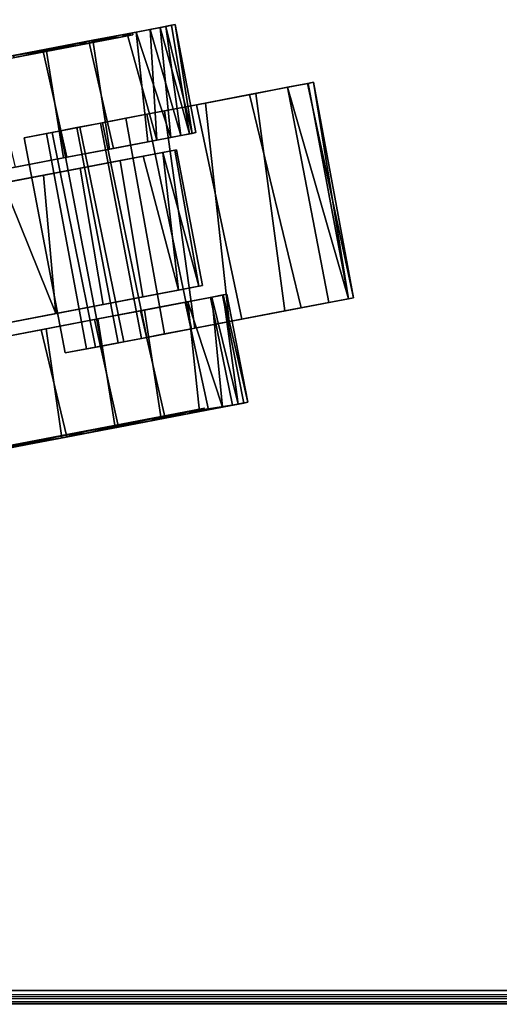
# Model space of a CAD drawing. Extents: x -170 to 81, y -33 to 143.
# Drawn here: x -114 to -112, y 41 to 45 of the extents above; entities that cross this region are included whole.
import ezdxf

# ---------------------------------------------------------------- set-up
doc = ezdxf.new("R2010")
doc.units = 0
doc.header["$LTSCALE"] = 96
doc.header["$MEASUREMENT"] = 0
for name, color, linetype in [('AFUTL-3-CTPL-FXBK', 7, 'Continuous'), ('AFUTL-3-CTPL-FXSL', 7, 'Continuous'), ('AFUTL-3-LGPT-FXSL', 7, 'Continuous'), ('AFUTL-3-TP-EDLM-SH', 7, 'Continuous'), ('AFUTL-3-TPLM-TH', 7, 'Continuous'), ('AFUTL-P', 7, 'Continuous'), ('MAIN_DIMENSIONS', 7, 'Continuous'), ('MAIN_FURN', 7, 'Continuous')]:
    doc.layers.add(name, color=color, linetype=linetype)
doc.dimstyles.get("Standard").update_dxf_attribs({"dimtxt": 0.18, "dimasz": 0.18, "dimexe": 0.18, "dimexo": 0.0625, "dimgap": 0.09, "dimtad": 0, "dimtih": 1, "dimtoh": 1, "dimdec": 4, "dimzin": 0, "dimdsep": 46, "dimtxsty": 'Standard', "dimcen": 0.09, "dimadec": 0, "dimazin": 0, "dimtfac": 1, "dimtdec": 4, "dimtofl": 0, "dimtmove": 0, "dimatfit": 0, "dimfxl": 0, "dimtolj": 1, "dimtzin": 0, "dimarcsym": 0})

# ---------------------------------------------------------------- blocks, each defined once
blk = doc.blocks.new('TR7224ATL30SL')
at = {"layer": 'AFUTL-3-CTPL-FXBK', "color": 47, "linetype": 'Continuous'}
for points, invisible_edges in [([(3.5631, -22.8505, 1.2815), (3.5633, -22.8533, 2.4632), (3.789, -24.03, 0.2051), (3.7448, -23.7994, 0.084)], 10), ([(3.5922, -23.0021, 2.5125), (3.866, -24.4324, 0.628), (3.8289, -24.2388, 0.3741), (3.5633, -22.8533, 2.4632)], 5), ([(3.8289, -24.2388, 0.3741), (3.789, -24.03, 0.2051), (3.5633, -22.8533, 2.4632)], 14), ([(2.8407, -22.9907, 2.4612), (2.8402, -22.9894, 1.2815), (3.0631, -24.1537, 0.1956), (3.1025, -24.3595, 0.3565)], 10), ([(2.8402, -22.9894, 1.2815), (2.969, -23.6623, 0.0134), (3.0173, -23.9146, 0.0752), (3.0631, -24.1537, 0.1956)], 9), ([(2.8723, -23.1573, 2.5172), (2.8407, -22.9907, 2.4612), (3.1025, -24.3595, 0.3565), (3.1405, -24.558, 0.6064)], 10), ([(3.5922, -23.0021, 2.5125), (3.641, -23.2572, 2.5605), (3.866, -24.4324, 0.628)], 14), ([(3.1405, -24.558, 0.6064), (2.9723, -23.6795, 2.547), (2.9227, -23.4204, 2.5621), (2.8723, -23.1573, 2.5172)], 9), ([(3.866, -24.4324, 0.628), (3.641, -23.2572, 2.5605), (3.692, -23.5238, 2.5496), (3.7404, -23.7761, 2.4878)], 9), ([(4.2436, -23.7874, 0.3371), (4.1644, -23.374, 0.1965), (4.2237, -23.6836, 0.0752), (4.2695, -23.9227, 0.1956)], 10), ([(4.2448, -23.7938, 2.222), (4.2723, -23.9374, 2.3579), (4.2281, -23.7068, 2.479), (4.166, -23.3819, 2.3656)], 5), ([(2.4762, -23.7055, 0.1974), (2.5384, -24.0303, 0.084), (2.4889, -23.7721, 0.016), (2.4393, -23.513, 0.0009)], 9), ([(2.4561, -23.6007, 2.3669), (2.4454, -23.5446, 2.5616), (2.4856, -23.7548, 2.5496), (2.5377, -24.027, 2.278)], 5), ([(3.0659, -24.1684, 2.3579), (3.0217, -23.9378, 2.479), (2.9723, -23.6795, 2.547), (3.1405, -24.558, 0.6064)], 12), ([(2.555, -24.1174, 0.341), (2.5825, -24.261, 0.2051), (2.5384, -24.0303, 0.084), (2.4762, -23.7055, 0.1974)], 5), ([(2.5377, -24.027, 2.278), (2.4856, -23.7548, 2.5496), (2.5339, -24.0071, 2.4878), (2.5797, -24.2462, 2.3674)], 9), ([(3.866, -24.4324, 0.628), (3.7404, -23.7761, 2.4878), (3.7861, -24.0153, 2.3674), (3.8255, -24.2211, 2.2065)], 9), ([(4.2436, -23.7874, 0.3371), (4.2695, -23.9227, 0.1956), (4.3089, -24.1285, 0.3565), (4.3002, -24.0829, 0.5918)], 5), ([(4.2448, -23.7938, 2.222), (4.3073, -24.1201, 1.9279), (4.3123, -24.1462, 2.1889), (4.2723, -23.9374, 2.3579)], 10), ([(3.8765, -23.8389, 2.7624), (3.9007, -23.9643, 2.495), (3.9076, -24.0009, 2.722), (3.8959, -23.9394, 2.7676)], 2), ([(3.9007, -23.9643, 2.495), (3.9217, -24.0743, 2.339), (3.9242, -24.0874, 2.5596), (3.9076, -24.0009, 2.722)], 10), ([(2.5377, -24.027, 2.278), (2.5797, -24.2462, 2.3674), (2.6191, -24.452, 2.2065), (2.6104, -24.4064, 1.9712)], 5), ([(2.9397, -24.1586, 2.4785), (2.9138, -24.023, 2.7607), (2.9449, -24.1857, 2.7224), (2.9639, -24.2846, 2.5394)], 10), ([(2.9138, -24.023, 2.7607), (2.9319, -24.1177, 2.7696), (2.9449, -24.1857, 2.7224)], 12), ([(3.9419, -24.1798, 2.4298), (3.9217, -24.0743, 2.339), (3.9436, -24.1886, 2.2088), (3.9636, -24.2933, 2.3003)], 5), ([(3.9242, -24.0874, 2.5596), (3.9217, -24.0743, 2.339), (3.9419, -24.1798, 2.4298)], 3), ([(4.336, -24.27, 0.9369), (4.3002, -24.0829, 0.5918), (4.3611, -24.4016, 0.7525), (4.3747, -24.4722, 0.9544)], 10), ([(4.3002, -24.0829, 0.5918), (4.3089, -24.1285, 0.3565), (4.3415, -24.2989, 0.5655), (4.3611, -24.4016, 0.7525)], 9), ([(2.555, -24.1174, 0.341), (2.6175, -24.4437, 0.6351), (2.6225, -24.4698, 0.3741), (2.5825, -24.261, 0.2051)], 10), ([(4.3073, -24.1201, 1.9279), (4.3461, -24.3228, 1.4265), (4.3493, -24.3399, 1.935), (4.3123, -24.1462, 2.1889)], 10), ([(2.9791, -24.3641, 2.4298), (2.9589, -24.2586, 2.339), (2.9397, -24.1586, 2.4785), (2.9639, -24.2846, 2.5394)], 5), ([(3.1405, -24.558, 0.6064), (3.1429, -24.5709, 1.935), (3.1058, -24.3772, 2.1889), (3.0659, -24.1684, 2.3579)], 9), ([(3.866, -24.4324, 0.628), (3.8255, -24.2211, 2.2065), (3.8962, -24.5902, 1.0767), (3.8865, -24.5393, 0.8687)], 3), ([(3.8939, -24.5781, 1.5605), (3.8993, -24.6064, 1.2904), (3.8962, -24.5902, 1.0767), (3.8255, -24.2211, 2.2065)], 12), ([(3.8255, -24.2211, 2.2065), (3.8582, -24.3914, 1.9975), (3.8779, -24.4941, 1.8104), (3.8939, -24.5781, 1.5605)], 8), ([(3.9636, -24.2933, 2.3003), (3.9436, -24.1886, 2.2088), (3.9816, -24.3873, 2.0454), (3.9967, -24.4658, 2.1605)], 5), ([(2.9986, -24.4661, 2.3133), (2.9836, -24.3876, 2.1945), (2.9589, -24.2586, 2.339), (2.9791, -24.3641, 2.4298)], 5), ([(4.336, -24.27, 0.9369), (4.3747, -24.4722, 0.9544), (4.3827, -24.514, 1.2152), (4.3461, -24.3228, 1.4265)], 5), ([(4.3461, -24.3228, 1.4265), (4.3795, -24.4977, 1.4863), (4.3698, -24.4468, 1.6942), (4.3493, -24.3399, 1.935)], 9), ([(4.3827, -24.514, 1.2152), (4.3795, -24.4977, 1.4863), (4.3461, -24.3228, 1.4265)], 14), ([(3.0217, -24.5865, 2.0352), (2.9836, -24.3876, 2.1945), (3.0245, -24.6015, 2.1958), (3.0539, -24.7549, 2.0939)], 10), ([(3.0245, -24.6015, 2.1958), (2.9836, -24.3876, 2.1945), (2.9986, -24.4661, 2.3133)], 3), ([(3.9967, -24.4658, 2.1605), (3.9816, -24.3873, 2.0454), (4.0241, -24.6092, 1.9178), (4.0319, -24.6497, 2.0516)], 5), ([(2.649, -24.5673, 1.6918), (2.6104, -24.4064, 1.9712), (2.6714, -24.7251, 1.8104), (2.6849, -24.7957, 1.6085)], 2), ([(2.6104, -24.4064, 1.9712), (2.6191, -24.452, 2.2065), (2.6518, -24.6224, 1.9975), (2.6714, -24.7251, 1.8104)], 9), ([(2.6175, -24.4437, 0.6351), (2.6516, -24.6218, 1.0396), (2.6596, -24.6634, 0.628), (2.6225, -24.4698, 0.3741)], 10), ([(3.1405, -24.558, 0.6064), (3.1731, -24.7287, 1.4863), (3.1634, -24.6778, 1.6942), (3.1429, -24.5709, 1.935)], 9), ([(3.1731, -24.7287, 1.4863), (3.1405, -24.558, 0.6064), (3.1725, -24.7258, 1.0592), (3.1763, -24.745, 1.2735)], 3), ([(3.1405, -24.558, 0.6064), (3.1622, -24.672, 0.852), (3.1725, -24.7258, 1.0592)], 12), ([(2.6898, -24.8212, 1.0767), (2.6516, -24.6218, 1.0396), (2.6547, -24.6381, 1.4335), (2.6931, -24.8382, 1.3434)], 1), ([(2.6516, -24.6218, 1.0396), (2.6898, -24.8212, 1.0767), (2.6801, -24.7703, 0.8687), (2.6596, -24.6634, 0.628)], 9), ([(3.0649, -24.8124, 1.9093), (3.0217, -24.5865, 2.0352), (3.0539, -24.7549, 2.0939), (3.1016, -25.0043, 1.9839)], 10), ([(4.0319, -24.6497, 2.0516), (4.0241, -24.6092, 1.9178), (4.0695, -24.8464, 1.8344), (4.0749, -24.8744, 1.9704)], 5), ([(3.1157, -25.0776, 1.8221), (3.0649, -24.8124, 1.9093), (3.1016, -25.0043, 1.9839), (3.1392, -25.2003, 1.9407)], 10), ([(4.0749, -24.8744, 1.9704), (4.0695, -24.8464, 1.8344), (4.1192, -25.1056, 1.7893), (4.1021, -25.0163, 1.9426)], 5), ([(4.1021, -25.0163, 1.9426), (4.1192, -25.1056, 1.7893), (4.1244, -25.133, 1.8112), (4.1196, -25.1078, 1.8887)], 1), ([(3.1157, -25.0776, 1.8221), (3.1392, -25.2003, 1.9407), (3.1561, -25.2888, 1.8983), (3.1607, -25.3119, 1.791)], 1)]:
    blk.add_3dface(points, dxfattribs=dict(at, invisible_edges=invisible_edges))
for points in [[(2.9723, -23.6795, 2.547), (3.0217, -23.9378, 2.479), (2.5339, -24.0071, 2.4878), (2.4856, -23.7548, 2.5496)], [(3.0173, -23.9146, 0.0752), (2.969, -23.6623, 0.0134), (2.4889, -23.7721, 0.016), (2.5384, -24.0303, 0.084)], [(4.2695, -23.9227, 0.1956), (4.2237, -23.6836, 0.0752), (3.7448, -23.7994, 0.084), (3.789, -24.03, 0.2051)], [(4.2281, -23.7068, 2.479), (4.2723, -23.9374, 2.3579), (3.7861, -24.0153, 2.3674), (3.7404, -23.7761, 2.4878)], [(2.9319, -24.1177, 2.7696), (2.9138, -24.023, 2.7607), (3.8765, -23.8389, 2.7624), (3.8959, -23.9394, 2.7676)], [(2.9138, -24.023, 2.7607), (2.9397, -24.1586, 2.4785), (3.9007, -23.9643, 2.495), (3.8765, -23.8389, 2.7624)], [(3.0631, -24.1537, 0.1956), (3.0173, -23.9146, 0.0752), (2.5384, -24.0303, 0.084), (2.5825, -24.261, 0.2051)], [(3.0217, -23.9378, 2.479), (3.0659, -24.1684, 2.3579), (2.5797, -24.2462, 2.3674), (2.5339, -24.0071, 2.4878)], [(2.9449, -24.1857, 2.7224), (2.9319, -24.1177, 2.7696), (3.8959, -23.9394, 2.7676), (3.9076, -24.0009, 2.722)], [(4.2723, -23.9374, 2.3579), (4.3123, -24.1462, 2.1889), (3.8255, -24.2211, 2.2065), (3.7861, -24.0153, 2.3674)], [(4.3089, -24.1285, 0.3565), (4.2695, -23.9227, 0.1956), (3.789, -24.03, 0.2051), (3.8289, -24.2388, 0.3741)], [(2.9397, -24.1586, 2.4785), (2.9589, -24.2586, 2.339), (3.9217, -24.0743, 2.339), (3.9007, -23.9643, 2.495)], [(2.9449, -24.1857, 2.7224), (3.9076, -24.0009, 2.722), (3.9242, -24.0874, 2.5596), (2.9639, -24.2846, 2.5394)], [(2.9836, -24.3876, 2.1945), (3.9436, -24.1886, 2.2088), (3.9217, -24.0743, 2.339), (2.9589, -24.2586, 2.339)], [(2.9639, -24.2846, 2.5394), (3.9242, -24.0874, 2.5596), (3.9419, -24.1798, 2.4298), (2.9791, -24.3641, 2.4298)], [(4.3415, -24.2989, 0.5655), (4.3089, -24.1285, 0.3565), (3.8289, -24.2388, 0.3741), (3.866, -24.4324, 0.628)], [(3.0659, -24.1684, 2.3579), (3.1058, -24.3772, 2.1889), (2.6191, -24.452, 2.2065), (2.5797, -24.2462, 2.3674)], [(3.1025, -24.3595, 0.3565), (3.0631, -24.1537, 0.1956), (2.5825, -24.261, 0.2051), (2.6225, -24.4698, 0.3741)], [(2.9791, -24.3641, 2.4298), (3.9419, -24.1798, 2.4298), (3.9636, -24.2933, 2.3003), (2.9986, -24.4661, 2.3133)], [(4.3123, -24.1462, 2.1889), (4.3493, -24.3399, 1.935), (3.8582, -24.3914, 1.9975), (3.8255, -24.2211, 2.2065)], [(2.9836, -24.3876, 2.1945), (3.0217, -24.5865, 2.0352), (3.9816, -24.3873, 2.0454), (3.9436, -24.1886, 2.2088)], [(3.0245, -24.6015, 2.1958), (2.9986, -24.4661, 2.3133), (3.9636, -24.2933, 2.3003), (3.9967, -24.4658, 2.1605)], [(4.3415, -24.2989, 0.5655), (3.866, -24.4324, 0.628), (4.3611, -24.4016, 0.7525)], [(4.3493, -24.3399, 1.935), (3.8779, -24.4941, 1.8104), (3.8582, -24.3914, 1.9975)], [(4.3698, -24.4468, 1.6942), (3.8779, -24.4941, 1.8104), (4.3493, -24.3399, 1.935)], [(3.1058, -24.3772, 2.1889), (3.1429, -24.5709, 1.935), (2.6518, -24.6224, 1.9975), (2.6191, -24.452, 2.2065)], [(3.1405, -24.558, 0.6064), (3.1025, -24.3595, 0.3565), (2.6225, -24.4698, 0.3741), (2.6596, -24.6634, 0.628)], [(3.0217, -24.5865, 2.0352), (3.0649, -24.8124, 1.9093), (4.0241, -24.6092, 1.9178), (3.9816, -24.3873, 2.0454)], [(4.3611, -24.4016, 0.7525), (3.866, -24.4324, 0.628), (3.8865, -24.5393, 0.8687)], [(4.3611, -24.4016, 0.7525), (3.8865, -24.5393, 0.8687), (4.3747, -24.4722, 0.9544)], [(3.0539, -24.7549, 2.0939), (3.0245, -24.6015, 2.1958), (3.9967, -24.4658, 2.1605), (4.0319, -24.6497, 2.0516)], [(4.3698, -24.4468, 1.6942), (3.8939, -24.5781, 1.5605), (3.8779, -24.4941, 1.8104)], [(4.3747, -24.4722, 0.9544), (3.8865, -24.5393, 0.8687), (3.8962, -24.5902, 1.0767)], [(4.3795, -24.4977, 1.4863), (3.8939, -24.5781, 1.5605), (4.3698, -24.4468, 1.6942)], [(4.3747, -24.4722, 0.9544), (3.8962, -24.5902, 1.0767), (4.3827, -24.514, 1.2152)], [(4.3795, -24.4977, 1.4863), (4.3827, -24.514, 1.2152), (3.8993, -24.6064, 1.2904), (3.8939, -24.5781, 1.5605)], [(4.3827, -24.514, 1.2152), (3.8962, -24.5902, 1.0767), (3.8993, -24.6064, 1.2904)], [(2.6547, -24.6381, 1.4335), (2.649, -24.5673, 1.6918), (2.6849, -24.7957, 1.6085), (2.6931, -24.8382, 1.3434)], [(3.1429, -24.5709, 1.935), (2.6714, -24.7251, 1.8104), (2.6518, -24.6224, 1.9975)], [(3.1622, -24.672, 0.852), (3.1405, -24.558, 0.6064), (2.6596, -24.6634, 0.628), (2.6801, -24.7703, 0.8687)], [(3.1634, -24.6778, 1.6942), (2.6714, -24.7251, 1.8104), (3.1429, -24.5709, 1.935)], [(3.0649, -24.8124, 1.9093), (3.1157, -25.0776, 1.8221), (4.0695, -24.8464, 1.8344), (4.0241, -24.6092, 1.9178)], [(3.1016, -25.0043, 1.9839), (3.0539, -24.7549, 2.0939), (4.0319, -24.6497, 2.0516), (4.0749, -24.8744, 1.9704)], [(3.1634, -24.6778, 1.6942), (2.6849, -24.7957, 1.6085), (2.6714, -24.7251, 1.8104)], [(3.1725, -24.7258, 1.0592), (3.1622, -24.672, 0.852), (2.6801, -24.7703, 0.8687), (2.6898, -24.8212, 1.0767)], [(3.1731, -24.7287, 1.4863), (2.6849, -24.7957, 1.6085), (3.1634, -24.6778, 1.6942)], [(3.1731, -24.7287, 1.4863), (2.6931, -24.8382, 1.3434), (2.6849, -24.7957, 1.6085)], [(3.1763, -24.745, 1.2735), (3.1725, -24.7258, 1.0592), (2.6898, -24.8212, 1.0767), (2.6931, -24.8382, 1.3434)], [(3.1763, -24.745, 1.2735), (2.6931, -24.8382, 1.3434), (3.1731, -24.7287, 1.4863)], [(3.1016, -25.0043, 1.9839), (4.0749, -24.8744, 1.9704), (4.1021, -25.0163, 1.9426), (3.1392, -25.2003, 1.9407)], [(3.1157, -25.0776, 1.8221), (3.1607, -25.3119, 1.791), (4.1192, -25.1056, 1.7893), (4.0695, -24.8464, 1.8344)], [(3.1392, -25.2003, 1.9407), (4.1021, -25.0163, 1.9426), (3.1561, -25.2888, 1.8983)], [(3.1561, -25.2888, 1.8983), (4.1021, -25.0163, 1.9426), (4.1196, -25.1078, 1.8887)], [(3.1607, -25.3119, 1.791), (4.1244, -25.133, 1.8112), (4.1192, -25.1056, 1.7893)], [(3.1561, -25.2888, 1.8983), (4.1196, -25.1078, 1.8887), (4.1244, -25.133, 1.8112)], [(3.1561, -25.2888, 1.8983), (4.1244, -25.133, 1.8112), (3.1607, -25.3119, 1.791)]]:
    blk.add_3dface(points, dxfattribs=at)
at = {"layer": 'AFUTL-3-CTPL-FXSL', "color": 47, "linetype": 'Continuous'}
for points, invisible_edges in [([(3.5172, -22.9245, 1.2815), (2.9101, -23.0408, 1.2815), (3.2155, -24.6361, 1.2815), (3.8226, -24.5199, 1.2815)], 1), ([(3.5172, -22.9245, 1.2815), (3.7088, -23.9255, 2.3138), (3.6742, -23.7446, 2.3968), (3.6287, -23.5071, 2.4558)], 9), ([(3.5172, -22.9245, 1.2815), (3.7745, -24.2683, 2.0204), (3.7403, -24.0898, 2.2007), (3.7088, -23.9255, 2.3138)], 9), ([(3.794, -24.3704, 1.8614), (3.5172, -22.9245, 1.2815), (3.8212, -24.5123, 1.4243), (3.811, -24.4591, 1.6672)], 3), ([(3.8226, -24.5199, 1.2815), (3.8212, -24.5123, 1.4243), (3.5172, -22.9245, 1.2815)], 2), ([(3.5172, -22.9245, 1.2815), (3.794, -24.3704, 1.8614), (3.7745, -24.2683, 2.0204)], 13), ([(4.1563, -23.3838, 0.1974), (4.2351, -23.7957, 0.341), (4.2976, -24.122, 0.6351), (4.0718, -22.9427, 2.3213)], 12), ([(4.2976, -24.122, 0.6351), (4.3364, -24.3247, 1.1365), (4.3263, -24.2719, 1.6261), (4.0718, -22.9427, 2.3213)], 12), ([(4.2339, -23.7892, 2.2259), (4.0718, -22.9427, 2.3213), (4.3263, -24.2719, 1.6261), (4.2905, -24.0848, 1.9712)], 3), ([(3.1951, -24.5291, 1.7835), (3.2124, -24.6197, 1.495), (3.2155, -24.6361, 1.2815), (2.9101, -23.0408, 1.2815)], 8), ([(3.1307, -24.1929, 2.2113), (2.9101, -23.0408, 1.2815), (3.0458, -23.7496, 2.4303), (3.09, -23.9804, 2.3482)], 3), ([(3.1307, -24.1929, 2.2113), (3.1645, -24.3695, 2.0391), (3.1951, -24.5291, 1.7835), (2.9101, -23.0408, 1.2815)], 12), ([(2.6559, -24.5917, 0.9369), (2.62, -24.4046, 0.5918), (2.5474, -24.0252, 0.2849), (2.4014, -23.2625, 0.2417)], 4), ([(2.6272, -24.4418, 1.9279), (2.4014, -23.2625, 0.2417), (2.4858, -23.7036, 2.3656), (2.5647, -24.1155, 2.222)], 3), ([(2.4014, -23.2625, 0.2417), (2.5474, -24.0252, 0.2849), (2.4658, -23.5989, 0.1961)], 1), ([(2.4014, -23.2625, 0.2417), (2.6272, -24.4418, 1.9279), (2.649, -24.5673, 1.6918)], 1)]:
    blk.add_3dface(points, dxfattribs=dict(at, invisible_edges=invisible_edges))
for points in [[(2.4014, -23.2625, 0.2417), (2.649, -24.5673, 1.6918), (2.6662, -24.6458, 1.3272), (2.6559, -24.5917, 0.9369)], [(3.6742, -23.7446, 2.3968), (3.09, -23.9804, 2.3482), (3.0458, -23.7496, 2.4303)], [(3.7088, -23.9255, 2.3138), (3.09, -23.9804, 2.3482), (3.6742, -23.7446, 2.3968)], [(3.7088, -23.9255, 2.3138), (3.7403, -24.0898, 2.2007), (3.1307, -24.1929, 2.2113), (3.09, -23.9804, 2.3482)], [(3.7403, -24.0898, 2.2007), (3.7745, -24.2683, 2.0204), (3.1645, -24.3695, 2.0391), (3.1307, -24.1929, 2.2113)], [(3.7745, -24.2683, 2.0204), (3.794, -24.3704, 1.8614), (3.1951, -24.5291, 1.7835), (3.1645, -24.3695, 2.0391)], [(3.811, -24.4591, 1.6672), (3.1951, -24.5291, 1.7835), (3.794, -24.3704, 1.8614)], [(3.811, -24.4591, 1.6672), (3.2124, -24.6197, 1.495), (3.1951, -24.5291, 1.7835)], [(3.8212, -24.5123, 1.4243), (3.2124, -24.6197, 1.495), (3.811, -24.4591, 1.6672)], [(3.8212, -24.5123, 1.4243), (3.8226, -24.5199, 1.2815), (3.2155, -24.6361, 1.2815), (3.2124, -24.6197, 1.495)]]:
    blk.add_3dface(points, dxfattribs=at)
at = {"layer": 'AFUTL-3-LGPT-FXSL', "color": 30, "linetype": 'Continuous'}
for points in [[(2.4858, -23.7036, 2.3656), (2.4561, -23.6007, 2.3669), (2.5377, -24.027, 2.278)], [(2.5474, -24.0252, 0.2849), (2.4762, -23.7055, 0.1974), (2.4658, -23.5989, 0.1961)], [(2.5474, -24.0252, 0.2849), (2.555, -24.1174, 0.341), (2.4762, -23.7055, 0.1974)], [(2.4858, -23.7036, 2.3656), (2.5377, -24.027, 2.278), (2.5647, -24.1155, 2.222)], [(4.2448, -23.7938, 2.222), (4.2339, -23.7892, 2.2259), (4.2905, -24.0848, 1.9712)], [(4.3002, -24.0829, 0.5918), (4.2976, -24.122, 0.6351), (4.2436, -23.7874, 0.3371)], [(4.2448, -23.7938, 2.222), (4.2905, -24.0848, 1.9712), (4.3073, -24.1201, 1.9279)], [(2.5647, -24.1155, 2.222), (2.5377, -24.027, 2.278), (2.6104, -24.4064, 1.9712)], [(2.62, -24.4046, 0.5918), (2.555, -24.1174, 0.341), (2.5474, -24.0252, 0.2849)], [(4.3073, -24.1201, 1.9279), (4.2905, -24.0848, 1.9712), (4.3263, -24.2719, 1.6261)], [(4.336, -24.27, 0.9369), (4.2976, -24.122, 0.6351), (4.3002, -24.0829, 0.5918)], [(2.62, -24.4046, 0.5918), (2.6175, -24.4437, 0.6351), (2.555, -24.1174, 0.341)], [(2.5647, -24.1155, 2.222), (2.6104, -24.4064, 1.9712), (2.6272, -24.4418, 1.9279)], [(4.336, -24.27, 0.9369), (4.3364, -24.3247, 1.1365), (4.2976, -24.122, 0.6351)], [(4.3073, -24.1201, 1.9279), (4.3263, -24.2719, 1.6261), (4.3461, -24.3228, 1.4265)], [(4.3461, -24.3228, 1.4265), (4.3263, -24.2719, 1.6261), (4.3364, -24.3247, 1.1365)], [(4.3461, -24.3228, 1.4265), (4.3364, -24.3247, 1.1365), (4.336, -24.27, 0.9369)], [(2.6272, -24.4418, 1.9279), (2.6104, -24.4064, 1.9712), (2.649, -24.5673, 1.6918)], [(2.6559, -24.5917, 0.9369), (2.6175, -24.4437, 0.6351), (2.62, -24.4046, 0.5918)], [(2.6559, -24.5917, 0.9369), (2.6516, -24.6218, 1.0396), (2.6175, -24.4437, 0.6351)], [(2.649, -24.5673, 1.6918), (2.6547, -24.6381, 1.4335), (2.6662, -24.6458, 1.3272)], [(2.6662, -24.6458, 1.3272), (2.6516, -24.6218, 1.0396), (2.6559, -24.5917, 0.9369)], [(2.6662, -24.6458, 1.3272), (2.6547, -24.6381, 1.4335), (2.6516, -24.6218, 1.0396)]]:
    blk.add_3dface(points, dxfattribs=at)
at = {"layer": 'AFUTL-3-TP-EDLM-SH', "color": 5, "linetype": 'Continuous'}
for points in [[(0.0022, -0.0529, 27.9), (0.0022, -30.0004, 27.8991), (0.0104, -29.9914, 27.8754), (0.0102, -0.0288, 27.8764)], [(0.0022, -30.0004, 28.8044), (0.0022, -0.0536, 28.8021), (0.0099, -0.03, 28.8264), (0.0119, -29.9902, 28.8296)], [(0.0257, -0.0104, 28.8435), (0.0252, -29.9755, 28.8431), (0.0119, -29.9902, 28.8296), (0.0099, -0.03, 28.8264)], [(0.0309, -0.0076, 27.8552), (0.0102, -0.0288, 27.8764), (0.0104, -29.9914, 27.8754), (0.0356, -29.965, 27.8527)], [(0.0413, -0.0395, 28.8523), (0.0433, -29.9561, 28.8529), (0.0252, -29.9755, 28.8431), (0.0257, -0.0104, 28.8435)], [(0.0356, -29.965, 27.8527), (0.0613, -29.9954, 27.8476), (0.0613, -0.0004, 27.8476), (0.0309, -0.0076, 27.8552)], [(0.0433, -29.9561, 28.8529), (0.0413, -0.0395, 28.8523), (0.0613, -0.0004, 28.8555), (0.0613, -29.9954, 28.8555)], [(0.0613, -0.0004, 28.8555), (0.0613, -0.0004, 27.8476), (0.0613, -29.9954, 27.8476), (0.0613, -29.9954, 28.8555)], [(0.0022, -0.0529, 27.9), (0.0022, -0.0536, 28.8021), (0.0022, -30.0004, 28.8044), (0.0022, -30.0004, 27.8991)], [(71.9431, -23.9461, 28.8555), (0.0613, -29.9362, 28.8555), (0.0613, -29.9362, 27.8476), (71.9431, -23.9461, 27.8476)], [(71.9431, -23.9635, 27.8499), (71.9431, -23.9461, 27.8476), (0.0613, -29.9362, 27.8476)], [(0.0613, -29.9537, 28.8531), (71.9431, -23.9461, 28.8555), (71.9431, -23.9736, 28.8498)], [(0.0613, -29.9362, 28.8555), (71.9431, -23.9461, 28.8555), (0.0613, -29.9537, 28.8531)], [(0.0613, -29.9637, 27.8533), (71.9431, -23.9635, 27.8499), (0.0613, -29.9362, 27.8476)], [(0.0613, -29.9637, 27.8533), (71.9431, -23.9825, 27.8601), (71.9431, -23.9635, 27.8499)], [(0.0613, -29.9867, 28.828), (0.0613, -29.9726, 28.843), (71.9431, -23.9736, 28.8498), (71.9431, -23.998, 28.8258)], [(0.0613, -29.9537, 28.8531), (71.9431, -23.9736, 28.8498), (0.0613, -29.9726, 28.843)], [(0.0613, -29.9637, 27.8533), (0.0613, -29.9881, 27.8773), (71.9431, -23.9966, 27.875), (71.9431, -23.9825, 27.8601)], [(0.0613, -29.9881, 27.8773), (0.0613, -29.9955, 27.9006), (71.9431, -24.0053, 27.9001), (71.9431, -23.9966, 27.875)], [(0.0613, -29.9955, 28.803), (0.0613, -29.9867, 28.828), (71.9431, -23.998, 28.8258), (71.9431, -24.0053, 28.8025)], [(71.9431, -24.0053, 28.8025), (71.9431, -24.0053, 27.9001), (0.0613, -29.9955, 27.9006), (0.0613, -29.9955, 28.803)]]:
    blk.add_3dface(points, dxfattribs=at)
at = {"layer": 'AFUTL-3-TPLM-TH', "color": 42, "linetype": 'Continuous'}
for points, invisible_edges in [([(0.0613, -29.9362, 27.8476), (71.9431, -0.0595, 27.8476), (0.0613, -0.0595, 27.8476)], 1), ([(0.0613, -29.9362, 27.8476), (71.9431, -23.9461, 27.8476), (71.9431, -0.0595, 27.8476)], 12), ([(0.0613, -29.9362, 28.8555), (71.9431, -0.0595, 28.8555), (71.9431, -23.9461, 28.8555)], 1), ([(0.0613, -29.9362, 28.8555), (0.0613, -0.0595, 28.8555), (71.9431, -0.0595, 28.8555)], 12), ([(0.0613, -29.9362, 27.8476), (0.0613, -0.0595, 28.8555), (0.0613, -29.9362, 28.8555)], 1), ([(0.0613, -29.9362, 27.8476), (0.0613, -0.0595, 27.8476), (0.0613, -0.0595, 28.8555)], 12), ([(0.0613, -29.9362, 27.8476), (71.9431, -23.9461, 28.8555), (71.9431, -23.9461, 27.8476)], 1), ([(0.0613, -29.9362, 27.8476), (0.0613, -29.9362, 28.8555), (71.9431, -23.9461, 28.8555)], 12)]:
    blk.add_3dface(points, dxfattribs=dict(at, invisible_edges=invisible_edges))
at = {"layer": 'AFUTL-P', "color": 1, "linetype": 'Continuous'}
for p, q in [((0.0119, -29.9902), (0.0099, -0.03)), ((0.0104, -29.9914), (0.0102, -0.0288)), ((0.0257, -0.0104), (0.0252, -29.9755)), ((0.0309, -0.0076), (0.0356, -29.965)), ((0.0433, -29.9561), (0.0413, -0.0395)), ((0.0613, -0.0004), (0.0613, -29.9954)), ((0.0613, -29.9726), (0.0613, -0.0091)), ((0.0022, -0.0529), (0.0022, -30.0004)), ((0.0022, -0.0536), (0.0022, -30.0004)), ((3.8289, -24.2388), (3.5633, -22.8533)), ((3.7745, -24.2683), (3.5172, -22.9245)), ((3.7403, -24.0898), (3.5172, -22.9245)), ((3.7088, -23.9255), (3.5172, -22.9245)), ((4.0718, -22.9427), (4.2905, -24.0848)), ((3.1025, -24.3595), (2.8407, -22.9907)), ((3.09, -23.9804), (2.9101, -23.0408)), ((3.1645, -24.3695), (2.9101, -23.0408)), ((3.1951, -24.5291), (2.9101, -23.0408)), ((3.1025, -24.3595), (2.8723, -23.1573)), ((3.1405, -24.558), (2.8723, -23.1573)), ((2.4014, -23.2625), (2.6272, -24.4418)), ((2.4014, -23.2625), (2.649, -24.5673)), ((2.6559, -24.5917), (2.4014, -23.2625)), ((2.5474, -24.0252), (2.4014, -23.2625)), ((3.2124, -24.6197), (3.0083, -23.5536)), ((3.866, -24.4324), (3.692, -23.5238)), ((2.4561, -23.6007), (2.5377, -24.027)), ((2.5474, -24.0252), (2.4658, -23.5989)), ((2.969, -23.6623), (3.0173, -23.9146)), ((3.0659, -24.1684), (2.9723, -23.6795)), ((3.0217, -23.9378), (2.9723, -23.6795)), ((4.2237, -23.6836), (4.2695, -23.9227)), ((2.4762, -23.7055), (2.555, -24.1174)), ((2.5474, -24.0252), (2.4762, -23.7055)), ((2.4858, -23.7036), (2.5647, -24.1155)), ((2.4858, -23.7036), (2.5377, -24.027)), ((4.2723, -23.9374), (4.2281, -23.7068)), ((2.5339, -24.0071), (2.4856, -23.7548)), ((2.4889, -23.7721), (2.5384, -24.0303)), ((3.0458, -23.7496), (3.09, -23.9804)), ((3.7088, -23.9255), (3.6742, -23.7446)), ((3.7861, -24.0153), (3.7404, -23.7761)), ((3.866, -24.4324), (3.7404, -23.7761)), ((3.7448, -23.7994), (3.789, -24.03)), ((4.2339, -23.7892), (4.3263, -24.2719)), ((4.2339, -23.7892), (4.2905, -24.0848)), ((4.2976, -24.122), (4.2351, -23.7957)), ((4.2351, -23.7957), (4.3002, -24.0829)), ((4.3002, -24.0829), (4.2436, -23.7874)), ((4.2905, -24.0848), (4.2448, -23.7938)), ((4.2448, -23.7938), (4.3073, -24.1201)), ((2.9138, -24.023), (3.8765, -23.8389)), ((3.9007, -23.9643), (3.8765, -23.8389)), ((3.8765, -23.8389), (3.9076, -24.0009)), ((3.8765, -23.8389), (3.8959, -23.9394)), ((3.0173, -23.9146), (2.5384, -24.0303)), ((3.0173, -23.9146), (3.0631, -24.1537)), ((3.0217, -23.9378), (2.5339, -24.0071)), ((2.9319, -24.1177), (3.8959, -23.9394)), ((3.0659, -24.1684), (3.0217, -23.9378)), ((3.09, -23.9804), (3.7088, -23.9255)), ((3.8212, -24.5123), (3.7088, -23.9255)), ((3.7403, -24.0898), (3.7088, -23.9255)), ((4.2723, -23.9374), (3.7861, -24.0153)), ((4.2695, -23.9227), (3.789, -24.03)), ((3.8959, -23.9394), (3.9076, -24.0009)), ((4.2695, -23.9227), (4.3089, -24.1285)), ((4.3123, -24.1462), (4.2723, -23.9374)), ((2.9397, -24.1586), (3.9007, -23.9643)), ((2.9449, -24.1857), (3.9076, -24.0009)), ((3.1307, -24.1929), (3.09, -23.9804)), ((3.9217, -24.0743), (3.9007, -23.9643)), ((3.9007, -23.9643), (3.9242, -24.0874)), ((3.9076, -24.0009), (3.9242, -24.0874)), ((2.5797, -24.2462), (2.5339, -24.0071)), ((2.5377, -24.027), (2.6104, -24.4064)), ((2.5647, -24.1155), (2.5377, -24.027)), ((2.5384, -24.0303), (2.5825, -24.261)), ((2.5474, -24.0252), (2.555, -24.1174)), ((2.62, -24.4046), (2.5474, -24.0252)), ((2.9138, -24.023), (2.9319, -24.1177)), ((2.9138, -24.023), (2.9449, -24.1857)), ((2.9397, -24.1586), (2.9138, -24.023)), ((3.8255, -24.2211), (3.7861, -24.0153)), ((3.866, -24.4324), (3.7861, -24.0153)), ((3.789, -24.03), (3.8289, -24.2388)), ((2.9639, -24.2846), (3.9242, -24.0874)), ((3.1307, -24.1929), (3.7403, -24.0898)), ((3.7745, -24.2683), (3.7403, -24.0898)), ((3.9217, -24.0743), (3.9419, -24.1798)), ((3.9217, -24.0743), (3.9242, -24.0874)), ((3.9436, -24.1886), (3.9217, -24.0743)), ((3.9242, -24.0874), (3.9419, -24.1798)), ((4.2905, -24.0848), (4.3263, -24.2719)), ((4.2905, -24.0848), (4.3073, -24.1201)), ((4.2976, -24.122), (4.3002, -24.0829)), ((4.3002, -24.0829), (4.336, -24.27)), ((2.555, -24.1174), (2.6175, -24.4437)), ((2.62, -24.4046), (2.555, -24.1174)), ((2.5647, -24.1155), (2.6272, -24.4418)), ((2.5647, -24.1155), (2.6104, -24.4064)), ((2.9319, -24.1177), (2.9449, -24.1857)), ((4.3089, -24.1285), (3.8289, -24.2388)), ((4.2976, -24.122), (4.3263, -24.2719)), ((4.2976, -24.122), (4.3364, -24.3247)), ((4.2976, -24.122), (4.336, -24.27)), ((4.3073, -24.1201), (4.3461, -24.3228)), ((4.3263, -24.2719), (4.3073, -24.1201)), ((4.3089, -24.1285), (4.3415, -24.2989)), ((3.0659, -24.1684), (2.5797, -24.2462)), ((3.0631, -24.1537), (2.5825, -24.261)), ((2.9397, -24.1586), (2.9639, -24.2846)), ((3.0631, -24.1537), (3.1025, -24.3595)), ((3.1405, -24.558), (3.0659, -24.1684)), ((3.1058, -24.3772), (3.0659, -24.1684)), ((4.3123, -24.1462), (3.8255, -24.2211)), ((3.9436, -24.1886), (3.9419, -24.1798)), ((3.9419, -24.1798), (3.9636, -24.2933)), ((4.3493, -24.3399), (4.3123, -24.1462)), ((2.9449, -24.1857), (2.9639, -24.2846)), ((2.9836, -24.3876), (3.9436, -24.1886)), ((3.1645, -24.3695), (3.1307, -24.1929)), ((3.8582, -24.3914), (3.8255, -24.2211)), ((3.8779, -24.4941), (3.8255, -24.2211)), ((3.8962, -24.5902), (3.8255, -24.2211)), ((3.9436, -24.1886), (3.9636, -24.2933)), ((3.9816, -24.3873), (3.9436, -24.1886)), ((2.6191, -24.452), (2.5797, -24.2462)), ((2.5825, -24.261), (2.6225, -24.4698)), ((2.9836, -24.3876), (2.9589, -24.2586)), ((2.9589, -24.2586), (2.9986, -24.4661)), ((3.1645, -24.3695), (3.7745, -24.2683)), ((3.794, -24.3704), (3.7745, -24.2683)), ((3.8289, -24.2388), (3.866, -24.4324)), ((2.9639, -24.2846), (2.9791, -24.3641)), ((2.9986, -24.4661), (3.9636, -24.2933)), ((4.3415, -24.2989), (3.866, -24.4324)), ((3.9636, -24.2933), (3.9967, -24.4658)), ((4.3263, -24.2719), (4.3364, -24.3247)), ((4.3263, -24.2719), (4.3461, -24.3228)), ((4.336, -24.27), (4.3827, -24.514)), ((4.336, -24.27), (4.3747, -24.4722)), ((4.3364, -24.3247), (4.336, -24.27)), ((4.336, -24.27), (4.3461, -24.3228)), ((4.3493, -24.3399), (3.8582, -24.3914)), ((4.3364, -24.3247), (4.3461, -24.3228)), ((4.3461, -24.3228), (4.3795, -24.4977)), ((4.3698, -24.4468), (4.3493, -24.3399)), ((3.1058, -24.3772), (2.6191, -24.452)), ((3.1025, -24.3595), (2.6225, -24.4698)), ((2.9791, -24.3641), (2.9986, -24.4661)), ((3.0217, -24.5865), (2.9836, -24.3876)), ((3.0217, -24.5865), (3.9816, -24.3873)), ((3.1025, -24.3595), (3.1405, -24.558)), ((3.1429, -24.5709), (3.1058, -24.3772)), ((3.2155, -24.6361), (3.1645, -24.3695)), ((3.1645, -24.3695), (3.1951, -24.5291)), ((3.1951, -24.5291), (3.794, -24.3704)), ((3.811, -24.4591), (3.794, -24.3704)), ((3.794, -24.3704), (3.811, -24.4591)), ((3.8779, -24.4941), (3.8582, -24.3914)), ((3.9816, -24.3873), (4.0319, -24.6497)), ((4.0241, -24.6092), (3.9816, -24.3873)), ((2.6104, -24.4064), (2.6714, -24.7251)), ((2.6104, -24.4064), (2.649, -24.5673)), ((2.6272, -24.4418), (2.6104, -24.4064)), ((2.62, -24.4046), (2.6175, -24.4437)), ((2.6175, -24.4437), (2.6516, -24.6218)), ((2.6559, -24.5917), (2.6175, -24.4437)), ((2.6559, -24.5917), (2.62, -24.4046)), ((2.6272, -24.4418), (2.649, -24.5673)), ((3.866, -24.4324), (3.8865, -24.5393)), ((4.3611, -24.4016), (4.3747, -24.4722)), ((2.6518, -24.6224), (2.6191, -24.452)), ((2.6225, -24.4698), (2.6596, -24.6634)), ((2.9986, -24.4661), (3.0245, -24.6015)), ((3.1951, -24.5291), (3.811, -24.4591)), ((3.8212, -24.5123), (3.811, -24.4591)), ((3.9967, -24.4658), (4.0319, -24.6497)), ((4.3795, -24.4977), (4.3698, -24.4468)), ((4.3747, -24.4722), (4.3795, -24.4977)), ((3.1951, -24.5291), (3.2124, -24.6197)), ((3.2124, -24.6197), (3.8212, -24.5123)), ((3.2155, -24.6361), (3.8226, -24.5199)), ((3.8212, -24.5123), (3.8226, -24.5199)), ((3.8939, -24.5781), (3.8779, -24.4941)), ((4.3795, -24.4977), (3.8939, -24.5781)), ((4.3827, -24.514), (3.8993, -24.6064)), ((4.3827, -24.514), (4.3795, -24.4977)), ((2.649, -24.5673), (2.6849, -24.7957)), ((2.649, -24.5673), (2.6547, -24.6381)), ((2.6662, -24.6458), (2.649, -24.5673)), ((3.1429, -24.5709), (2.6518, -24.6224)), ((3.1405, -24.558), (2.6596, -24.6634)), ((3.1405, -24.558), (3.1622, -24.672)), ((3.1405, -24.558), (3.1634, -24.6778)), ((3.1634, -24.6778), (3.1429, -24.5709)), ((3.8865, -24.5393), (3.8962, -24.5902)), ((2.6559, -24.5917), (2.6516, -24.6218)), ((2.6516, -24.6218), (2.6898, -24.8212)), ((2.6516, -24.6218), (2.6931, -24.8382)), ((2.6516, -24.6218), (2.6547, -24.6381)), ((2.6662, -24.6458), (2.6516, -24.6218)), ((2.6559, -24.5917), (2.6662, -24.6458)), ((3.0649, -24.8124), (3.0217, -24.5865)), ((3.0245, -24.6015), (3.0539, -24.7549)), ((3.0649, -24.8124), (4.0241, -24.6092)), ((3.2124, -24.6197), (3.2155, -24.6361)), ((3.8993, -24.6064), (3.8939, -24.5781)), ((3.8962, -24.5902), (3.8993, -24.6064)), ((4.0241, -24.6092), (4.0749, -24.8744)), ((4.0695, -24.8464), (4.0241, -24.6092)), ((2.6714, -24.7251), (2.6518, -24.6224)), ((2.6547, -24.6381), (2.6931, -24.8382)), ((2.6547, -24.6381), (2.6849, -24.7957)), ((2.6662, -24.6458), (2.6547, -24.6381)), ((2.6596, -24.6634), (2.6801, -24.7703)), ((3.0539, -24.7549), (4.0319, -24.6497)), ((4.0319, -24.6497), (4.0749, -24.8744)), ((3.1622, -24.672), (2.6801, -24.7703)), ((3.1622, -24.672), (3.1725, -24.7258)), ((3.1731, -24.7287), (3.1634, -24.6778)), ((2.6849, -24.7957), (2.6714, -24.7251)), ((3.1725, -24.7258), (2.6898, -24.8212)), ((3.1763, -24.745), (2.6931, -24.8382)), ((3.1725, -24.7258), (3.1763, -24.745)), ((3.1763, -24.745), (3.1731, -24.7287)), ((2.6801, -24.7703), (2.6898, -24.8212)), ((2.6931, -24.8382), (2.6849, -24.7957)), ((3.0539, -24.7549), (3.1016, -25.0043)), ((2.6898, -24.8212), (2.6931, -24.8382)), ((3.1157, -25.0776), (3.0649, -24.8124)), ((3.1016, -25.0043), (4.0749, -24.8744)), ((3.1157, -25.0776), (4.0695, -24.8464)), ((4.0695, -24.8464), (4.1021, -25.0163)), ((4.1192, -25.1056), (4.0695, -24.8464)), ((4.0749, -24.8744), (4.1021, -25.0163)), ((3.1016, -25.0043), (3.1392, -25.2003)), ((3.1392, -25.2003), (4.1021, -25.0163)), ((4.1192, -25.1056), (4.1021, -25.0163)), ((4.1021, -25.0163), (4.1196, -25.1078)), ((3.1157, -25.0776), (3.1607, -25.3119)), ((4.1192, -25.1056), (3.1607, -25.3119)), ((4.1192, -25.1056), (4.1244, -25.133)), ((4.1196, -25.1078), (3.1561, -25.2888)), ((3.1561, -25.2888), (4.1244, -25.133)), ((4.1244, -25.133), (3.1607, -25.3119)), ((4.1196, -25.1078), (4.1244, -25.133)), ((3.1392, -25.2003), (3.1561, -25.2888)), ((3.1561, -25.2888), (3.1607, -25.3119))]:
    blk.add_line(p, q, dxfattribs=at)

msp = doc.modelspace()

# ---------------------------------------------------------------- block references
at = {"layer": 'MAIN_FURN', "linetype": 'Continuous', "rotation": 90}
msp.add_blockref('TR7224ATL30SL', (-137.99936, 40.9978), dxfattribs=at)

# ---------------------------------------------------------------- dimensions: what is measured, and where the dimension line sits
at = {"layer": 'MAIN_DIMENSIONS', "linetype": 'Continuous'}
for base, p1, p2 in [((-108, 140), (-168, 41), (-108, 41)), ((-86.9999999652, 112.9999999548), (-114.999999954, 112.9999999548), (-114.999999954, -30.9999999876))]:
    msp.add_linear_dim(base=base, p1=p1, p2=p2, dimstyle='Standard', dxfattribs=at).render()

doc.saveas('drawing.dxf')
